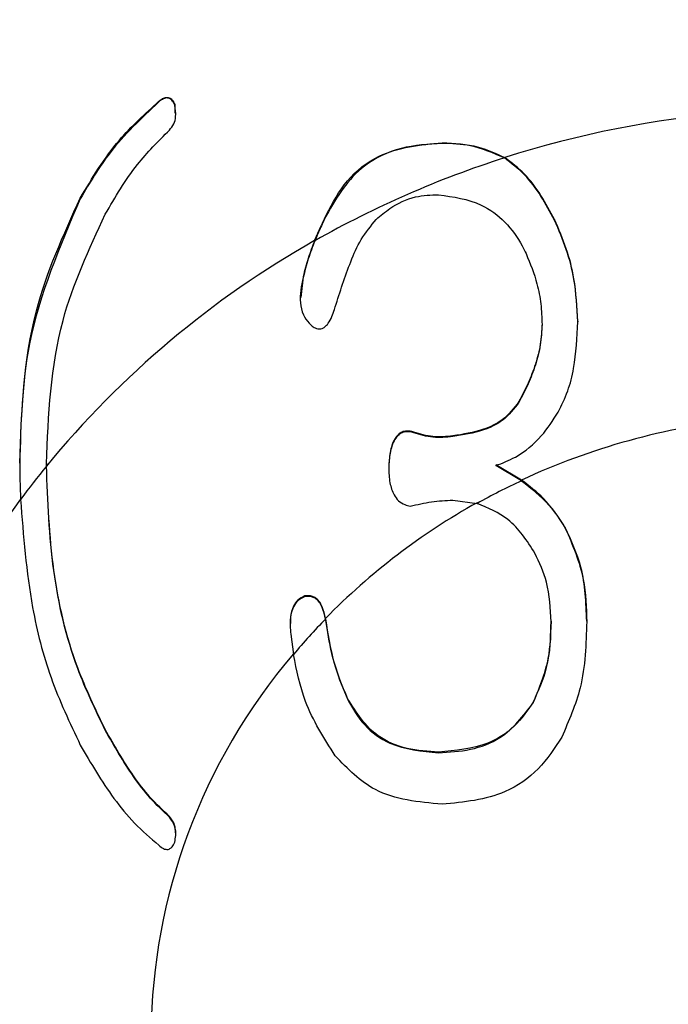
# Model space of a CAD drawing. Units: millimetres. Extents: x 210 to 8110, y 68 to 5608.
# Drawn here: x 2653 to 2657, y 4428 to 4433 of the extents above; entities that cross this region are included whole.
import ezdxf

# ---------------------------------------------------------------- set-up
doc = ezdxf.new("R2010")
doc.units = ezdxf.units.MM
doc.header["$LTSCALE"] = 5
doc.layers.add('熱源', color=214, linetype='Continuous', lineweight=9)
doc.styles.get("Standard").update_dxf_attribs({"font": 'txt', "bigfont": 'bigfont'})
doc.styles.add('ＭＳ ゴシック', font='txt')
doc.dimstyles.get("Standard").update_dxf_attribs({"dimtxt": 0.18, "dimasz": 0.18, "dimexe": 0.18, "dimexo": 0.0625, "dimgap": 0.09, "dimtad": 0, "dimtih": 1, "dimtoh": 1, "dimdec": 4, "dimzin": 0, "dimdsep": 46, "dimtxsty": 'Standard', "dimcen": 0.09, "dimadec": 0, "dimazin": 0, "dimtfac": 1, "dimtdec": 4, "dimtofl": 0, "dimtmove": 0, "dimatfit": 3, "dimfxl": 1, "dimtolj": 1, "dimtzin": 0, "dimarcsym": 0})

# ---------------------------------------------------------------- blocks, each defined once
blk = doc.blocks.new('*G121')
at = {"layer": '熱源', "color": 214, "linetype": 'Continuous', "lineweight": 30}
for p, q in [((2654.0199, 4432.2601), (2654.0199, 4432.2567)), ((2654.1022, 4432.244), (2654.1032, 4432.1992)), ((2654.1022, 4432.244), (2654.1022, 4432.2406)), ((2654.1074, 4432.1955), (2654.1074, 4432.1997)), ((2655.479, 4432.0471), (2655.479, 4432.0437)), ((2653.616, 4431.7622), (2653.616, 4431.7588)), ((2654.8827, 4431.6777), (2654.8827, 4431.6743)), ((2656.0576, 4431.6513), (2656.0576, 4431.6477)), ((2654.7631, 4431.3567), (2654.7518, 4431.2497)), ((2654.7631, 4431.3567), (2654.7631, 4431.3531)), ((2656.1766, 4431.1283), (2656.1766, 4431.1248)), ((2655.874, 4430.714), (2655.874, 4430.7105)), ((2655.3322, 4430.557), (2655.3322, 4430.5535)), ((2655.5341, 4430.5368), (2655.5341, 4430.5334)), ((2655.8876, 4430.3096), (2655.7544, 4430.3873)), ((2655.8876, 4430.3062), (2655.7544, 4430.3839)), ((2655.2037, 4430.3772), (2655.2037, 4430.3737)), ((2655.5341, 4430.2068), (2655.6591, 4430.1897)), ((2656.1127, 4430.0654), (2656.1127, 4430.062)), ((2654.7726, 4429.7131), (2654.7726, 4429.7097)), ((2654.8827, 4429.5675), (2654.8784, 4429.5974)), ((2654.8784, 4429.5939), (2654.8827, 4429.5641)), ((2656.2228, 4429.5836), (2656.2228, 4429.5801)), ((2654.8827, 4429.5675), (2654.8827, 4429.5641)), ((2654.6991, 4429.5162), (2654.7135, 4429.4117)), ((2654.9929, 4429.182), (2654.9929, 4429.1786)), ((2655.9475, 4429.166), (2655.9475, 4429.1625)), ((2653.7445, 4429.0243), (2653.7445, 4429.0209)), ((2655.4607, 4428.909), (2655.4607, 4428.9056)), ((2654.075, 4428.5765), (2654.075, 4428.5731))]:
    blk.add_line(p, q, dxfattribs=at)
for centre, radius, start, end in [((2657.4089, 4426.9171), 5.3032, 81.9693, 107.6483), ((2657.3657, 4427.0555), 5.1567, 107.6875, 119.5396), ((2657.2387, 4427.2681), 4.9103, 119.4822, 140.6528), ((2657.4002, 4427.0462), 3.597, 96.1285, 114.8679), ((2657.0985, 4427.3923), 4.7228, 140.7439, 143.372), ((2657.3591, 4427.1378), 3.4934, 114.9117, 119.1191), ((2656.8816, 4427.5226), 4.4714, 143.0482, 195.2802), ((2657.3097, 4427.2209), 3.3998, 119.045, 135.6534), ((2657.2282, 4427.3025), 3.282, 135.7201, 140.0122), ((2657.0561, 4427.4196), 3.0772, 139.5741, 218.8826)]:
    blk.add_arc(centre, radius, start, end, dxfattribs=at)
for points, knots in [([(2653.616, 4431.7622), (2653.6776, 4431.8653), (2653.7876, 4432.0494), (2653.9489, 4432.1957), (2654.0199, 4432.2601)], [0, 0, 0, 0, 0.560264, 1, 1, 1, 1]), ([(2654.0199, 4432.2601), (2654.0249, 4432.2642), (2654.0351, 4432.2725), (2654.0532, 4432.2815), (2654.076, 4432.2805), (2654.0927, 4432.2643), (2654.099, 4432.2508), (2654.1022, 4432.244)], [0, 0, 0, 0, 0.1869114, 0.3750856, 0.5589711, 0.7799688, 1, 1, 1, 1]), ([(2654.1022, 4432.2406), (2654.0995, 4432.2464), (2654.0941, 4432.2579), (2654.0812, 4432.273), (2654.0596, 4432.28), (2654.0377, 4432.2712), (2654.0258, 4432.2615), (2654.0199, 4432.2567)], [0, 0, 0, 0, 0.186933, 0.375097, 0.558702, 0.779953, 1, 1, 1, 1]), ([(2654.0199, 4432.2567), (2653.9312, 4432.1732), (2653.7726, 4432.024), (2653.6639, 4431.8399), (2653.616, 4431.7588)], [0, 0, 0, 0, 0.559387, 1, 1, 1, 1]), ([(2654.075, 4432.1121), (2654.0831, 4432.1223), (2654.0995, 4432.1428), (2654.1103, 4432.1883), (2654.1053, 4432.2208), (2654.1022, 4432.2406)], [0, 0, 0, 0, 0.279854, 0.560501, 1, 1, 1, 1]), ([(2653.7445, 4431.6785), (2653.7957, 4431.7667), (2653.8871, 4431.9241), (2654.0176, 4432.0547), (2654.075, 4432.1121)], [0, 0, 0, 0, 0.560329, 1, 1, 1, 1]), ([(2654.8827, 4431.6777), (2654.9148, 4431.7376), (2654.9788, 4431.8573), (2655.1804, 4432.018), (2655.3659, 4432.0361), (2655.479, 4432.0471)], [0, 0, 0, 0, 0.280955, 0.561336, 1, 1, 1, 1]), ([(2655.479, 4432.0437), (2655.4078, 4432.0393), (2655.2657, 4432.0305), (2655.0287, 4431.9207), (2654.938, 4431.7677), (2654.8827, 4431.6743)], [0, 0, 0, 0, 0.28117, 0.561478, 1, 1, 1, 1]), ([(2655.479, 4432.0471), (2655.5423, 4432.0439), (2655.6553, 4432.0382), (2655.7566, 4431.9913), (2655.8011, 4431.9707)], [0, 0, 0, 0, 0.559729, 1, 1, 1, 1]), ([(2655.7989, 4431.9685), (2655.742, 4431.9934), (2655.6402, 4432.038), (2655.5283, 4432.042), (2655.479, 4432.0437)], [0, 0, 0, 0, 0.559568, 1, 1, 1, 1]), ([(2656.0576, 4431.6477), (2656.0124, 4431.7318), (2655.9454, 4431.8563), (2655.8349, 4431.941), (2655.7989, 4431.9685)], [0, 0, 0, 0, 0.675058, 1, 1, 1, 1]), ([(2656.0576, 4431.6513), (2656.0124, 4431.7353), (2655.9458, 4431.8591), (2655.8363, 4431.9436), (2655.8011, 4431.9707)], [0, 0, 0, 0, 0.679194, 1, 1, 1, 1]), ([(2653.3039, 4430.397), (2653.3136, 4430.6625), (2653.331, 4431.1363), (2653.529, 4431.571), (2653.616, 4431.7622)], [0, 0, 0, 0, 0.5602121, 1, 1, 1, 1]), ([(2653.616, 4431.7588), (2653.5106, 4431.5132), (2653.3221, 4431.074), (2653.3095, 4430.6017), (2653.3039, 4430.3936)], [0, 0, 0, 0, 0.559195, 1, 1, 1, 1]), ([(2655.1397, 4431.6521), (2655.1624, 4431.6713), (2655.2221, 4431.7219), (2655.3319, 4431.775), (2655.4207, 4431.7776), (2655.4607, 4431.7788)], [0, 0, 0, 0, 0.2523016, 0.6630752, 1, 1, 1, 1]), ([(2655.4607, 4431.7788), (2655.536, 4431.7682), (2655.6619, 4431.7505), (2655.8084, 4431.6434), (2655.8754, 4431.5473), (2655.9042, 4431.489), (2655.9107, 4431.4759)], [0, 0, 0, 0, 0.394723, 0.659372, 0.923244, 1, 1, 1, 1]), ([(2653.4413, 4430.3936), (2653.452, 4430.6437), (2653.4711, 4431.0903), (2653.661, 4431.4988), (2653.7445, 4431.6785)], [0, 0, 0, 0, 0.560119, 1, 1, 1, 1]), ([(2654.8221, 4431.5426), (2654.8331, 4431.568), (2654.8528, 4431.6132), (2654.8736, 4431.658), (2654.8827, 4431.6777)], [0, 0, 0, 0, 0.559974, 1, 1, 1, 1]), ([(2654.8827, 4431.6743), (2654.8713, 4431.6497), (2654.8509, 4431.6058), (2654.8317, 4431.5615), (2654.8233, 4431.542)], [0, 0, 0, 0, 0.560001, 1, 1, 1, 1]), ([(2654.9283, 4431.2014), (2654.9531, 4431.2795), (2654.9907, 4431.3975), (2655.0581, 4431.5523), (2655.1123, 4431.6185), (2655.1397, 4431.6521)], [0, 0, 0, 0, 0.491007, 0.741851, 1, 1, 1, 1]), ([(2656.1766, 4431.1283), (2656.1729, 4431.2014), (2656.1664, 4431.3268), (2656.1214, 4431.5028), (2656.079, 4431.6014), (2656.0576, 4431.6513)], [0, 0, 0, 0, 0.408408, 0.701291, 1, 1, 1, 1]), ([(2656.1766, 4431.1248), (2656.1729, 4431.1979), (2656.1664, 4431.3233), (2656.1214, 4431.4993), (2656.079, 4431.5979), (2656.0576, 4431.6477)], [0, 0, 0, 0, 0.408508, 0.701331, 1, 1, 1, 1]), ([(2654.8221, 4431.5426), (2654.8106, 4431.5123), (2654.7874, 4431.4514), (2654.7712, 4431.3883), (2654.7631, 4431.3567)], [0, 0, 0, 0, 0.498885, 1, 1, 1, 1]), ([(2654.8233, 4431.542), (2654.8115, 4431.5111), (2654.7879, 4431.4493), (2654.7714, 4431.3852), (2654.7631, 4431.3531)], [0, 0, 0, 0, 0.498895, 1, 1, 1, 1]), ([(2655.9107, 4431.4759), (2655.9317, 4431.4244), (2655.9658, 4431.3403), (2655.9893, 4431.2164), (2655.9918, 4431.1465), (2655.993, 4431.1112)], [0, 0, 0, 0, 0.438943, 0.717056, 1, 1, 1, 1]), ([(2654.7631, 4431.3531), (2654.7541, 4431.3094), (2654.7409, 4431.2451), (2654.7601, 4431.1631), (2654.7857, 4431.1243), (2654.8039, 4431.1077), (2654.8093, 4431.1028)], [0, 0, 0, 0, 0.492359, 0.725018, 0.91941, 1, 1, 1, 1]), ([(2654.8093, 4431.1028), (2654.8163, 4431.098), (2654.8276, 4431.0903), (2654.8463, 4431.0869), (2654.8613, 4431.0895), (2654.8776, 4431.0992), (2654.9044, 4431.1296), (2654.9178, 4431.1679), (2654.927, 4431.1972), (2654.9283, 4431.2014)], [0, 0, 0, 0, 0.131888, 0.212889, 0.294204, 0.36987, 0.512836, 0.930253, 1, 1, 1, 1]), ([(2655.993, 4431.1147), (2655.9912, 4431.0792), (2655.9874, 4431.0082), (2655.9605, 4430.9057), (2655.9229, 4430.8071), (2655.8904, 4430.7451), (2655.874, 4430.714)], [0, 0, 0, 0, 0.249888, 0.500388, 0.748942, 1, 1, 1, 1]), ([(2655.993, 4431.1112), (2655.9912, 4431.0758), (2655.9874, 4431.0048), (2655.9605, 4430.9023), (2655.9229, 4430.8037), (2655.8904, 4430.7417), (2655.874, 4430.7105)], [0, 0, 0, 0, 0.249874, 0.500393, 0.748961, 1, 1, 1, 1]), ([(2656.076, 4430.659), (2656.0936, 4430.6949), (2656.129, 4430.7668), (2656.1674, 4430.9229), (2656.1729, 4431.0442), (2656.1766, 4431.1248)], [0, 0, 0, 0, 0.250342, 0.501275, 1, 1, 1, 1]), ([(2655.874, 4430.714), (2655.848, 4430.6799), (2655.7999, 4430.6171), (2655.6763, 4430.56), (2655.5871, 4430.5454), (2655.5341, 4430.5368)], [0, 0, 0, 0, 0.323812, 0.598328, 1, 1, 1, 1]), ([(2655.874, 4430.7105), (2655.848, 4430.6765), (2655.7999, 4430.6137), (2655.6763, 4430.5566), (2655.5871, 4430.542), (2655.5341, 4430.5334)], [0, 0, 0, 0, 0.323823, 0.598326, 1, 1, 1, 1]), ([(2655.7544, 4430.3839), (2655.7889, 4430.3972), (2655.878, 4430.4317), (2655.9914, 4430.5272), (2656.0491, 4430.6171), (2656.076, 4430.659)], [0, 0, 0, 0, 0.252026, 0.650746, 1, 1, 1, 1]), ([(2655.3322, 4430.557), (2655.3198, 4430.5598), (2655.2998, 4430.5643), (2655.2721, 4430.5582), (2655.2508, 4430.5447), (2655.2255, 4430.5102), (2655.2084, 4430.4519), (2655.2052, 4430.4021), (2655.2037, 4430.3772)], [0, 0, 0, 0, 0.140031, 0.225655, 0.311329, 0.42134, 0.710152, 1, 1, 1, 1]), ([(2655.3322, 4430.5535), (2655.3198, 4430.5563), (2655.2998, 4430.5608), (2655.2721, 4430.5547), (2655.2508, 4430.5413), (2655.2255, 4430.5067), (2655.2084, 4430.4484), (2655.2052, 4430.3987), (2655.2037, 4430.3737)], [0, 0, 0, 0, 0.140027, 0.225649, 0.311321, 0.421332, 0.710201, 1, 1, 1, 1]), ([(2655.5341, 4430.5368), (2655.517, 4430.5353), (2655.4829, 4430.5323), (2655.4142, 4430.5318), (2655.3649, 4430.5469), (2655.3322, 4430.557)], [0, 0, 0, 0, 0.2515306, 0.5033837, 1, 1, 1, 1]), ([(2655.5341, 4430.5334), (2655.517, 4430.5319), (2655.4829, 4430.5289), (2655.4142, 4430.5284), (2655.3649, 4430.5435), (2655.3322, 4430.5535)], [0, 0, 0, 0, 0.25153, 0.503382, 1, 1, 1, 1]), ([(2653.3039, 4430.3936), (2653.3044, 4430.3593), (2653.3052, 4430.2981), (2653.3073, 4430.237), (2653.3083, 4430.21)], [0, 0, 0, 0, 0.560047, 1, 1, 1, 1]), ([(2653.7445, 4429.0243), (2653.694, 4429.1291), (2653.5689, 4429.389), (2653.4627, 4429.8495), (2653.4486, 4430.2022), (2653.4415, 4430.3814)], [0, 0, 0, 0, 0.249619, 0.618853, 1, 1, 1, 1]), ([(2653.7445, 4429.0209), (2653.694, 4429.1257), (2653.5686, 4429.3859), (2653.4624, 4429.8475), (2653.4485, 4430.2012), (2653.4415, 4430.3809)], [0, 0, 0, 0, 0.2490826, 0.6185641, 1, 1, 1, 1]), ([(2655.2037, 4430.3737), (2655.2045, 4430.3474), (2655.206, 4430.2992), (2655.225, 4430.2406), (2655.2525, 4430.2016), (2655.2827, 4430.1823), (2655.3045, 4430.1776), (2655.3138, 4430.1756)], [0, 0, 0, 0, 0.32068, 0.588253, 0.737866, 0.888963, 1, 1, 1, 1]), ([(2656.1127, 4430.0654), (2656.0784, 4430.1174), (2656.0171, 4430.2103), (2655.9272, 4430.2793), (2655.8876, 4430.3096)], [0, 0, 0, 0, 0.559779, 1, 1, 1, 1]), ([(2655.8876, 4430.3062), (2655.9375, 4430.2669), (2656.0265, 4430.1965), (2656.0863, 4430.1031), (2656.1127, 4430.062)], [0, 0, 0, 0, 0.55976, 1, 1, 1, 1]), ([(2653.3083, 4430.21), (2653.3227, 4430.0232), (2653.3468, 4429.712), (2653.4549, 4429.2857), (2653.5619, 4429.0593), (2653.616, 4428.9449)], [0, 0, 0, 0, 0.426111, 0.710016, 1, 1, 1, 1]), ([(2655.3138, 4430.1756), (2655.3319, 4430.1796), (2655.3682, 4430.1876), (2655.4412, 4430.2015), (2655.497, 4430.2046), (2655.5341, 4430.2068)], [0, 0, 0, 0, 0.250496, 0.501037, 1, 1, 1, 1]), ([(2655.9563, 4429.9335), (2655.9155, 4429.9972), (2655.8428, 4430.1109), (2655.7152, 4430.1657), (2655.6591, 4430.1897)], [0, 0, 0, 0, 0.5604143, 1, 1, 1, 1]), ([(2656.2228, 4429.5836), (2656.2196, 4429.6773), (2656.2139, 4429.8446), (2656.1436, 4429.9979), (2656.1127, 4430.0654)], [0, 0, 0, 0, 0.560148, 1, 1, 1, 1]), ([(2656.1127, 4430.062), (2656.15, 4429.9753), (2656.2167, 4429.8203), (2656.221, 4429.6536), (2656.2228, 4429.5801)], [0, 0, 0, 0, 0.559308, 1, 1, 1, 1]), ([(2656.0392, 4429.5801), (2656.0363, 4429.6489), (2656.0312, 4429.7717), (2655.9792, 4429.884), (2655.9563, 4429.9335)], [0, 0, 0, 0, 0.56007, 1, 1, 1, 1]), ([(2654.7726, 4429.7097), (2654.7593, 4429.7036), (2654.7336, 4429.6919), (2654.7086, 4429.6517), (2654.693, 4429.5927), (2654.6968, 4429.5451), (2654.6991, 4429.5162)], [0, 0, 0, 0, 0.184771, 0.358545, 0.609941, 1, 1, 1, 1]), ([(2654.7726, 4429.7131), (2654.7593, 4429.7071), (2654.7335, 4429.6954), (2654.7089, 4429.6551), (2654.6961, 4429.6129), (2654.6978, 4429.5824), (2654.6985, 4429.5706)], [0, 0, 0, 0, 0.239969, 0.465757, 0.792231, 1, 1, 1, 1]), ([(2654.8784, 4429.5974), (2654.874, 4429.6174), (2654.8673, 4429.6479), (2654.848, 4429.6847), (2654.8276, 4429.7035), (2654.8065, 4429.7134), (2654.7883, 4429.7147), (2654.7772, 4429.7135), (2654.7726, 4429.7131)], [0, 0, 0, 0, 0.356455, 0.544781, 0.705076, 0.814506, 0.923911, 1, 1, 1, 1]), ([(2654.8784, 4429.5939), (2654.874, 4429.6139), (2654.8673, 4429.6445), (2654.848, 4429.6813), (2654.8276, 4429.7), (2654.8065, 4429.71), (2654.7883, 4429.7113), (2654.7772, 4429.7101), (2654.7726, 4429.7097)], [0, 0, 0, 0, 0.356536, 0.544771, 0.705063, 0.814525, 0.923919, 1, 1, 1, 1]), ([(2656.0392, 4429.5836), (2656.0369, 4429.5025), (2656.0327, 4429.3578), (2655.9735, 4429.2246), (2655.9475, 4429.166)], [0, 0, 0, 0, 0.560224, 1, 1, 1, 1]), ([(2655.9475, 4429.1625), (2655.9788, 4429.2378), (2656.0349, 4429.3724), (2656.0379, 4429.5166), (2656.0392, 4429.5801)], [0, 0, 0, 0, 0.559284, 1, 1, 1, 1]), ([(2656.2228, 4429.5801), (2656.2196, 4429.4649), (2656.2138, 4429.2592), (2656.1308, 4429.0693), (2656.0943, 4428.9859)], [0, 0, 0, 0, 0.560435, 1, 1, 1, 1]), ([(2654.9929, 4429.182), (2654.9642, 4429.252), (2654.9131, 4429.377), (2654.892, 4429.5093), (2654.8827, 4429.5675)], [0, 0, 0, 0, 0.559881, 1, 1, 1, 1]), ([(2654.8827, 4429.5641), (2654.8951, 4429.49), (2654.9174, 4429.3577), (2654.9698, 4429.2333), (2654.9929, 4429.1786)], [0, 0, 0, 0, 0.5599894, 1, 1, 1, 1]), ([(2654.9283, 4428.8895), (2654.8704, 4428.9806), (2654.7668, 4429.1435), (2654.7298, 4429.3296), (2654.7135, 4429.4117)], [0, 0, 0, 0, 0.55913, 1, 1, 1, 1]), ([(2655.4607, 4428.909), (2655.406, 4428.9122), (2655.2968, 4428.9186), (2655.1113, 4428.9954), (2655.0377, 4429.1114), (2654.9929, 4429.182)], [0, 0, 0, 0, 0.281252, 0.561931, 1, 1, 1, 1]), ([(2654.9929, 4429.1786), (2655.0186, 4429.133), (2655.0701, 4429.0417), (2655.2318, 4428.9263), (2655.3739, 4428.9134), (2655.4607, 4428.9056)], [0, 0, 0, 0, 0.280791, 0.560955, 1, 1, 1, 1]), ([(2655.9475, 4429.166), (2655.9177, 4429.1223), (2655.8583, 4429.0349), (2655.6901, 4428.9281), (2655.5476, 4428.9162), (2655.4607, 4428.909)], [0, 0, 0, 0, 0.280547, 0.560719, 1, 1, 1, 1]), ([(2655.4607, 4428.9056), (2655.5156, 4428.9086), (2655.6252, 4428.9146), (2655.8134, 4428.9852), (2655.8967, 4429.0954), (2655.9475, 4429.1625)], [0, 0, 0, 0, 0.281162, 0.561758, 1, 1, 1, 1]), ([(2654.075, 4428.5765), (2654.0411, 4428.6087), (2653.9735, 4428.673), (2653.8606, 4428.8217), (2653.791, 4428.9433), (2653.7445, 4429.0243)], [0, 0, 0, 0, 0.250138, 0.500099, 1, 1, 1, 1]), ([(2654.075, 4428.5731), (2654.0411, 4428.6052), (2653.9735, 4428.6696), (2653.8606, 4428.8183), (2653.791, 4428.9398), (2653.7445, 4429.0209)], [0, 0, 0, 0, 0.250131, 0.500086, 1, 1, 1, 1]), ([(2656.0943, 4428.9859), (2656.0574, 4428.929), (2655.9835, 4428.8153), (2655.7743, 4428.6686), (2655.5909, 4428.6506), (2655.479, 4428.6397)], [0, 0, 0, 0, 0.28089, 0.561251, 1, 1, 1, 1]), ([(2653.616, 4428.9449), (2653.6707, 4428.8513), (2653.7534, 4428.7097), (2653.8927, 4428.5388), (2653.9773, 4428.4655), (2654.0199, 4428.4285)], [0, 0, 0, 0, 0.491665, 0.743886, 1, 1, 1, 1]), ([(2655.479, 4428.6397), (2655.3569, 4428.6513), (2655.1387, 4428.672), (2654.9926, 4428.823), (2654.9283, 4428.8895)], [0, 0, 0, 0, 0.5594211, 1, 1, 1, 1]), ([(2654.1059, 4428.4928), (2654.1057, 4428.5062), (2654.1052, 4428.5369), (2654.0859, 4428.5622), (2654.075, 4428.5765)], [0, 0, 0, 0, 0.436504, 1, 1, 1, 1]), ([(2654.1022, 4428.4441), (2654.1042, 4428.4554), (2654.109, 4428.4833), (2654.1063, 4428.5304), (2654.0855, 4428.5588), (2654.075, 4428.5731)], [0, 0, 0, 0, 0.255348, 0.62574, 1, 1, 1, 1]), ([(2654.0199, 4428.4285), (2654.0276, 4428.4222), (2654.0383, 4428.4133), (2654.0555, 4428.4075), (2654.0673, 4428.4069), (2654.0789, 4428.4116), (2654.0923, 4428.4232), (2654.0982, 4428.4357), (2654.1022, 4428.4441)], [0, 0, 0, 0, 0.278938, 0.389568, 0.501161, 0.599736, 0.731875, 1, 1, 1, 1])]:
    blk.add_open_spline(points, degree=3, knots=knots, dxfattribs=at)
for points in [[(2653.4413, 4430.3963), (2653.4414, 4430.3913), (2653.4414, 4430.3864), (2653.4415, 4430.3814)], [(2653.4415, 4430.3809), (2653.4414, 4430.3851), (2653.4414, 4430.3893), (2653.4413, 4430.3936)]]:
    blk.add_open_spline(points, degree=3, dxfattribs=at)
blk = doc.blocks.new('_DOT')
at = {"color": 0}
blk.add_line((-0.5, 0), (-1, 0), dxfattribs=at)
at = {"color": 0, "const_width": 0.5}
blk.add_lwpolyline([(-0.25, 0, 1), (0.25, 0, 1)], format="xyb", close=True, dxfattribs=at)
blk = doc.blocks.new('Dim67')
at = {"layer": '熱源', "color": 214, "linetype": 'Continuous', "lineweight": 9}
for p, q in [((2190, 4960), (2069.5329, 4960)), ((2089.5329, 4670), (2089.5329, 4960)), ((2682.6833, 4670), (2069.5329, 4670))]:
    blk.add_line(p, q, dxfattribs=at)
at = {"layer": '熱源', "color": 214, "linetype": 'Continuous', "lineweight": 9, "xscale": 12, "yscale": 12, "zscale": 12}
for p, rotation in [((2089.5329, 4960), 89.99999999999959), ((2089.5329, 4670), 269.9999999999998)]:
    blk.add_blockref('_DOT', p, dxfattribs=dict(at, rotation=rotation))
at = {"layer": '熱源', "color": 214, "linetype": 'Continuous', "lineweight": 9, "insert": (2089.5329, 4795), "char_height": 70, "width": 900, "attachment_point": 8, "rotation": 90, "style": 'ＭＳ ゴシック'}
blk.add_mtext('290', dxfattribs=at)

msp = doc.modelspace()

# ---------------------------------------------------------------- block references
msp.add_blockref('*G121', (0, 0))

# ---------------------------------------------------------------- dimensions: what is measured, and where the dimension line sits
at = {"layer": '熱源', "color": 214, "linetype": 'Continuous', "lineweight": 9}
dim = msp.add_linear_dim(base=(2089.5329, 4960), p1=(2702.6833, 4670), p2=(2210, 4960), angle=90, dimstyle='Standard', override={"dimscale": 1, "dimtxt": 70, "dimasz": 12, "dimexe": 20, "dimexo": 20, "dimgap": 0, "dimtad": 1, "dimtih": 0, "dimtoh": 0, "dimdec": 2, "dimzin": 8, "dimtxsty": 'ＭＳ ゴシック', "dimblk1": 'DOT', "dimblk2": 'DOT', "dimsah": 1, "dimse1": 0, "dimse2": 0, "dimtix": 0, "dimtofl": 1, "dimtmove": 1, "dimatfit": 2, "dimtzin": 8}, dxfattribs=at)
dim.commit()
dim.dimension.update_dxf_attribs({"geometry": 'Dim67', "text_midpoint": (2089.5329, 4795), "dimtype": 160})

doc.saveas('drawing.dxf')
